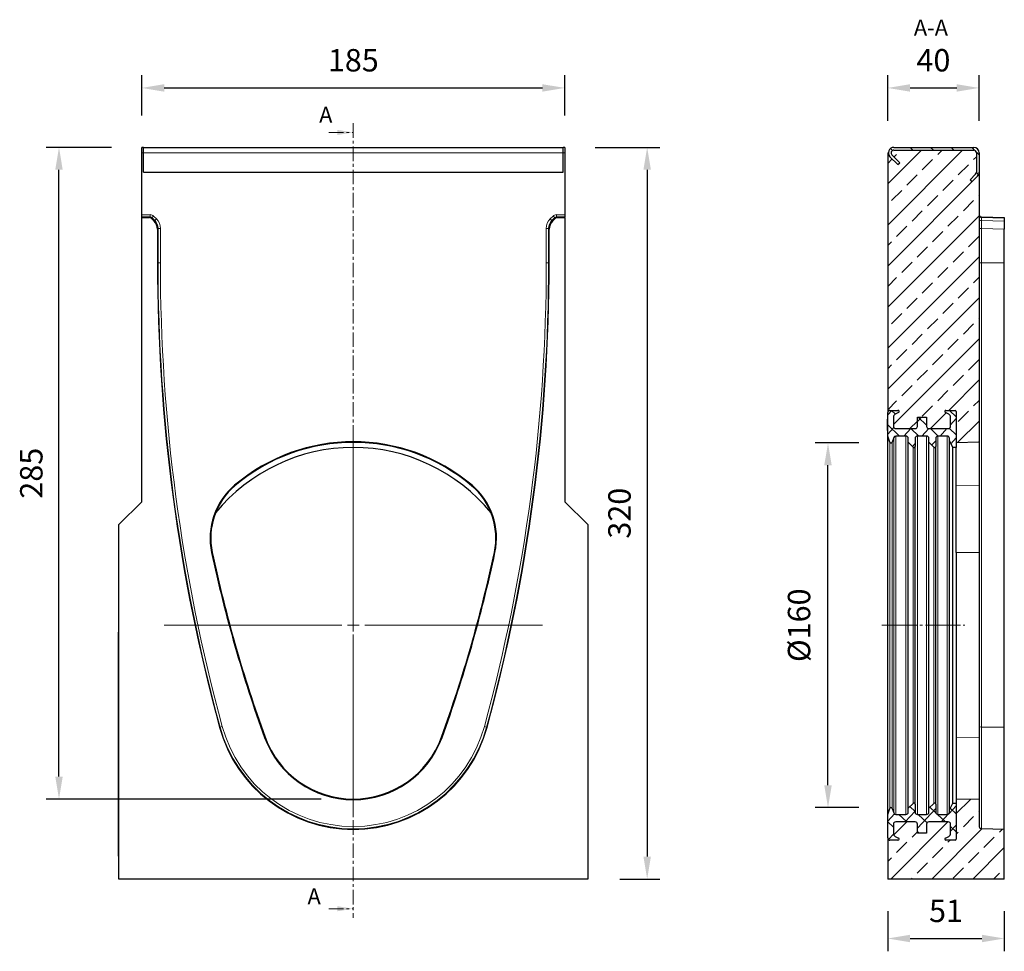
# Model space of a CAD drawing. Units: millimetres. Extents: x -257 to 416, y -46 to 477.
# Drawn here: x -14 to 416, y 70 to 477 of the extents above; entities that cross this region are included whole.
import ezdxf

# ---------------------------------------------------------------- set-up
doc = ezdxf.new("R2010")
doc.units = ezdxf.units.MM
for name, pattern in [('SLD-Dicke-Dünne-Kette', [10.16, 6.35, -1.27, 1.27, -1.27]), ('SLD-Durchgehend', [0]), ('SLD-Punktstrich', [19.05, 15.24, -1.27, 1.27, -1.27])]:
    doc.linetypes.add(name, pattern=pattern)
doc.layers.add('133389', color=7, linetype='Continuous')
doc.layers.add('NOTES', color=7, linetype='SLD-Durchgehend')
for name, color, linetype, lineweight in [('CENTER_LINE', 1, 'Continuous', 25), ('DIMENSION', 3, 'Continuous', 25), ('SECTION_LINE', 1, 'Continuous', 25), ('TANGENT_EDGES', 4, 'Continuous', 25)]:
    doc.layers.add(name, color=color, linetype=linetype, lineweight=lineweight)
doc.styles.add('BEMSTIL', font='arial.ttf', dxfattribs={"width": 0.8})
doc.styles.add('SLDTEXTSTYLE0', font='TXT', dxfattribs={"width": 0.605})
doc.dimstyles.new('BEMASS$0', dxfattribs={"dimscale": 10, "dimtxt": 3.5, "dimasz": 3.5, "dimexe": 2, "dimexo": 0, "dimgap": 1, "dimtad": 1, "dimdec": 1, "dimtxsty": 'BEMSTIL', "dimcen": 3, "dimclrd": 3, "dimclre": 3, "dimclrt": 4, "dimadec": 0, "dimazin": 0, "dimtfac": 1, "dimtdec": 1, "dimtofl": 0, "dimtmove": 0, "dimatfit": 0, "dimfxl": 0, "dimtolj": 1, "dimlwd": -1, "dimlwe": -1, "dimarcsym": 0})
pattern_1 = [(45, (962.091, -3.862), (-8.98026, 8.98026), []), (45, (971.071, -3.862), (-8.98026, 8.98026), [6.35, -3.175])]
pattern_2 = [(47, (962.091, -3.862), (-4.221905, 3.93699), []), (137, (962.091, -3.862), (-3.93699, -4.221905), [])]

# ---------------------------------------------------------------- blocks, each defined once
blk = doc.blocks.new('*D26')
at = {"layer": 'Defpoints', "color": 0}
for p in [(224.31, 447.3), (39.31, 421.3), (224.31, 421.3)]:
    blk.add_point(p, dxfattribs=at)
at = {"layer": 'DIMENSION', "color": 3}
for p, q in [((39.31, 435.3), (39.31, 452.9)), ((224.31, 435.3), (224.31, 452.9)), ((49.11, 447.3), (214.51, 447.3))]:
    blk.add_line(p, q, dxfattribs=at)
for points in [[(49.11, 448.93), (49.11, 445.67), (39.31, 447.3)], [(214.51, 448.93), (214.51, 445.67), (224.31, 447.3)]]:
    blk.add_solid(points, dxfattribs=at)
at = {"layer": 'DIMENSION', "color": 4, "insert": (131.81, 464.31), "char_height": 9.8, "attachment_point": 2, "style": 'BEMSTIL'}
blk.add_mtext('\\A1;185', dxfattribs=at)
blk = doc.blocks.new('*D27')
at = {"layer": 'Defpoints', "color": 0}
for p in [(223.56, 421.3), (234.31, 101.3), (260.31, 101.3)]:
    blk.add_point(p, dxfattribs=at)
at = {"layer": 'DIMENSION', "color": 3}
for p, q in [((237.56, 421.3), (265.91, 421.3)), ((260.31, 411.5), (260.31, 111.1)), ((248.31, 101.3), (265.91, 101.3))]:
    blk.add_line(p, q, dxfattribs=at)
for points in [[(258.68, 411.5), (261.94, 411.5), (260.31, 421.3)], [(258.68, 111.1), (261.94, 111.1), (260.31, 101.3)]]:
    blk.add_solid(points, dxfattribs=at)
at = {"layer": 'DIMENSION', "color": 4, "insert": (243.29, 261.3), "char_height": 9.8, "attachment_point": 2, "rotation": 90, "style": 'BEMSTIL'}
blk.add_mtext('\\A1;320', dxfattribs=at)
blk = doc.blocks.new('*D28')
at = {"layer": 'Defpoints', "color": 0}
for p in [(3.11, 421.3), (40.06, 421.3), (131.81, 136.3)]:
    blk.add_point(p, dxfattribs=at)
at = {"layer": 'DIMENSION', "color": 3}
for p, q in [((26.06, 421.3), (-2.49, 421.3)), ((3.11, 146.1), (3.11, 411.5)), ((117.81, 136.3), (-2.49, 136.3))]:
    blk.add_line(p, q, dxfattribs=at)
for points in [[(1.48, 411.5), (4.74, 411.5), (3.11, 421.3)], [(1.48, 146.1), (4.74, 146.1), (3.11, 136.3)]]:
    blk.add_solid(points, dxfattribs=at)
at = {"layer": 'DIMENSION', "color": 4, "insert": (-13.9, 278.8), "char_height": 9.8, "attachment_point": 2, "rotation": 90, "style": 'BEMSTIL'}
blk.add_mtext('\\A1;285', dxfattribs=at)
blk = doc.blocks.new('SW_CENTERMARKSYMBOL_0')
at = {"color": 0, "linetype": 'SLD-Durchgehend', "lineweight": 0}
for p, q in [((0, 5), (0, 82.76)), ((-5, 0), (-82.76, 0)), ((0, 0), (-2.5, 0)), ((0, 0), (0, 2.5)), ((0, 0), (0, -2.5)), ((0, 0), (2.5, 0)), ((5, 0), (82.76, 0)), ((0, -5), (0, -82.76))]:
    blk.add_line(p, q, dxfattribs=at)
blk = doc.blocks.new('*D29')
at = {"layer": 'Defpoints', "color": 0}
for p in [(405.48, 447.3), (365.48, 418.9), (405.48, 418.9)]:
    blk.add_point(p, dxfattribs=at)
at = {"layer": 'DIMENSION', "color": 3}
for p, q in [((365.48, 432.9), (365.48, 452.9)), ((405.48, 432.9), (405.48, 452.9)), ((375.28, 447.3), (395.68, 447.3))]:
    blk.add_line(p, q, dxfattribs=at)
for points in [[(375.28, 448.93), (375.28, 445.67), (365.48, 447.3)], [(395.68, 448.93), (395.68, 445.67), (405.48, 447.3)]]:
    blk.add_solid(points, dxfattribs=at)
at = {"layer": 'DIMENSION', "color": 4, "insert": (385.48, 464.31), "char_height": 9.8, "attachment_point": 2, "style": 'BEMSTIL'}
blk.add_mtext('\\A1;40', dxfattribs=at)
blk = doc.blocks.new('*D30')
at = {"layer": 'Defpoints', "color": 0}
for p in [(365.48, 101.3), (416.48, 101.3), (416.48, 75.3)]:
    blk.add_point(p, dxfattribs=at)
at = {"layer": 'DIMENSION', "color": 3}
for p, q in [((365.48, 87.3), (365.48, 69.7)), ((416.48, 87.3), (416.48, 69.7)), ((375.28, 75.3), (406.68, 75.3))]:
    blk.add_line(p, q, dxfattribs=at)
for points in [[(375.28, 76.93), (375.28, 73.67), (365.48, 75.3)], [(406.68, 76.93), (406.68, 73.67), (416.48, 75.3)]]:
    blk.add_solid(points, dxfattribs=at)
at = {"layer": 'DIMENSION', "color": 4, "insert": (390.98, 92.31), "char_height": 9.8, "attachment_point": 2, "style": 'BEMSTIL'}
blk.add_mtext('\\A1;51', dxfattribs=at)
blk = doc.blocks.new('*D31')
at = {"layer": 'Defpoints', "color": 0}
for p in [(339.38, 292.05), (366.92, 292.05), (366.92, 132.55)]:
    blk.add_point(p, dxfattribs=at)
at = {"layer": 'DIMENSION', "color": 3}
for p, q in [((352.92, 292.05), (333.78, 292.05)), ((339.38, 142.35), (339.38, 282.25)), ((352.92, 132.55), (333.78, 132.55))]:
    blk.add_line(p, q, dxfattribs=at)
for points in [[(337.74, 282.25), (341.01, 282.25), (339.38, 292.05)], [(337.74, 142.35), (341.01, 142.35), (339.38, 132.55)]]:
    blk.add_solid(points, dxfattribs=at)
at = {"layer": 'DIMENSION', "color": 4, "insert": (321.82, 212.3), "char_height": 9.8, "attachment_point": 2, "rotation": 90, "style": 'BEMSTIL'}
blk.add_mtext('\\A1;%%c160', dxfattribs=at)
blk = doc.blocks.new('1036117-M_D_FRONT VIEW')
at = {"layer": '133389', "lineweight": 25}
for p, q in [((1350.58, 504.89), (1349.83, 504.89)), ((1349.83, 502.49), (1349.83, 504.89)), ((1350.58, 502.49), (1350.58, 504.89)), ((1350.58, 504.89), (1534.08, 504.89)), ((1534.83, 504.89), (1534.08, 504.89)), ((1534.08, 502.49), (1534.08, 504.89)), ((1534.83, 504.89), (1534.83, 502.49)), ((1349.83, 475.46), (1349.83, 502.49)), ((1350.58, 494.03), (1350.58, 502.49)), ((1534.08, 494.03), (1534.08, 502.49)), ((1534.83, 502.49), (1534.83, 475.46)), ((1350.58, 494.03), (1534.08, 494.03)), ((1349.83, 474.46), (1349.83, 475.46)), ((1349.83, 474.2), (1349.83, 474.46)), ((1349.83, 349.89), (1349.83, 474.2)), ((1349.83, 474.2), (1353.28, 474.2)), ((1355.23, 472.66), (1353.98, 473.91)), ((1530.68, 473.91), (1529.43, 472.66)), ((1531.39, 474.2), (1534.83, 474.2)), ((1534.83, 475.46), (1534.83, 474.46)), ((1534.83, 474.2), (1534.83, 474.46)), ((1534.83, 474.2), (1534.83, 349.89)), ((1356.7, 469.13), (1356.7, 454.39)), ((1527.97, 454.39), (1527.97, 469.13)), ((1339.83, 339.89), (1349.83, 349.89)), ((1534.83, 349.89), (1544.83, 339.89)), ((1339.83, 184.89), (1339.83, 339.89)), ((1544.83, 339.89), (1544.83, 184.89)), ((1339.63, 292.89), (1339.83, 292.89)), ((1339.63, 289.89), (1339.63, 292.89)), ((1339.63, 197.89), (1339.63, 289.89)), ((1339.63, 194.89), (1339.63, 197.89)), ((1339.83, 194.89), (1339.63, 194.89)), ((1544.83, 184.89), (1339.83, 184.89))]:
    blk.add_line(p, q, dxfattribs=at)
for centre, radius, start, end in [((2130.34, 454.39), 773.64, 180, 195.21736), ((754.33, 454.39), 773.64, 344.78264, 0), ((1442.33, 295.89), 80.26, 49.6968, 130.3032), ((1442.33, 295.89), 80, 49.6968, 130.3032), ((1442.33, 295.89), 77.75, 39.2071, 140.7929), ((1409.99, 334.02), 30.26, 130.3032, 192.0067), ((1409.99, 334.02), 30, 130.3032, 192.0067), ((1474.67, 334.02), 30, 347.9933, 49.6968), ((1474.67, 334.02), 30.26, 347.9933, 49.6968), ((1975.95, 454.39), 608.88, 192.00671, 199.93149), ((1975.95, 454.39), 608.62, 192.00671, 199.93149), ((908.71, 454.39), 608.62, 340.06851, 347.99329), ((908.71, 454.39), 608.88, 340.06851, 347.99329), ((1442.33, 267.24), 60.64, 195.2174, 344.7826), ((1442.33, 260.89), 41.26, 199.9315, 340.0685), ((1442.33, 260.89), 41, 199.9315, 340.0685)]:
    blk.add_arc(centre, radius, start, end, dxfattribs=at)
for centre, major_axis, start_param, end_param in [((1353.28, 473.2), (-0.708, -0.708), 3.141935, 3.926648), ((1531.39, 473.2), (-0.708, 0.708), 5.49813, 6.283528), ((1351.69, 469.12), (3.54, 3.54), 5.49813, 6.283528), ((1532.97, 469.12), (3.54, -3.54), 3.141935, 3.926648)]:
    blk.add_ellipse(centre, major_axis=major_axis, ratio=0.999315, start_param=start_param, end_param=end_param, dxfattribs=at)
at = {"layer": 'TANGENT_EDGES', "lineweight": 18}
for p, q in [((1349.83, 502.49), (1350.58, 502.49)), ((1350.58, 502.49), (1534.08, 502.49)), ((1534.08, 502.49), (1534.83, 502.49)), ((1350.58, 494.03), (1534.08, 494.03)), ((1349.83, 475.46), (1353.54, 475.46)), ((1353.54, 474.46), (1349.83, 474.46)), ((1353.28, 474.2), (1353.54, 474.46)), ((1353.54, 474.46), (1353.54, 475.46)), ((1354.25, 474.17), (1353.98, 473.91)), ((1354.25, 474.17), (1354.95, 474.88)), ((1355.49, 472.93), (1354.25, 474.17)), ((1354.95, 474.88), (1356.2, 473.63)), ((1355.49, 472.93), (1356.2, 473.63)), ((1528.46, 473.63), (1529.71, 474.88)), ((1529.17, 472.92), (1528.46, 473.63)), ((1530.42, 474.17), (1529.17, 472.92)), ((1530.42, 474.17), (1529.71, 474.88)), ((1530.68, 473.91), (1530.42, 474.17)), ((1531.12, 474.46), (1531.12, 475.46)), ((1531.12, 475.46), (1534.83, 475.46)), ((1531.12, 474.46), (1531.39, 474.2)), ((1534.83, 474.46), (1531.12, 474.46)), ((1355.23, 472.66), (1355.49, 472.93)), ((1356.96, 469.39), (1356.7, 469.13)), ((1356.96, 454.39), (1356.96, 469.39)), ((1356.96, 469.39), (1357.96, 469.39)), ((1357.96, 469.39), (1357.96, 454.39)), ((1526.71, 454.39), (1526.71, 469.39)), ((1527.71, 469.39), (1526.71, 469.39)), ((1527.97, 469.13), (1527.71, 469.39)), ((1527.71, 469.39), (1527.71, 454.39)), ((1529.17, 472.92), (1529.43, 472.66)), ((1356.7, 454.39), (1356.96, 454.39)), ((1356.96, 454.39), (1357.96, 454.39)), ((1527.71, 454.39), (1526.71, 454.39)), ((1527.97, 454.39), (1527.71, 454.39)), ((1390.42, 357.1), (1390.59, 356.9)), ((1494.08, 356.9), (1494.25, 357.1)), ((1380.65, 327.78), (1380.39, 327.72)), ((1504.27, 327.72), (1504.02, 327.78)), ((1339.83, 289.89), (1339.63, 289.89)), ((1383.82, 251.32), (1384.07, 251.39)), ((1384.07, 251.39), (1385.04, 251.65)), ((1500.59, 251.39), (1499.63, 251.65)), ((1500.85, 251.32), (1500.59, 251.39)), ((1403.79, 246.91), (1403.54, 246.82)), ((1480.88, 246.91), (1481.12, 246.82)), ((1339.63, 197.89), (1339.83, 197.89))]:
    blk.add_line(p, q, dxfattribs=at)
for centre, radius, start, end in [((2130.34, 454.39), 773.38, 180, 195.21736), ((2130.34, 454.39), 772.38, 180, 195.21736), ((754.33, 454.39), 772.38, 344.78264, 0), ((754.33, 454.39), 773.38, 344.78264, 0), ((1442.33, 267.24), 60.38, 195.2174, 344.7826), ((1442.33, 267.24), 59.38, 195.2174, 344.7826)]:
    blk.add_arc(centre, radius, start, end, dxfattribs=at)
for centre, major_axis, ratio, start_param, end_param in [((1353.54, 473.46), (-1.42, -1.42), 0.999315, 3.141935, 3.926648), ((1353.54, 473.46), (0.709, 0.709), 0.997948, 0.000343, 0.785056), ((1351.96, 469.39), (4.25, 4.25), 0.999315, 5.49813, 6.283528), ((1532.71, 469.39), (4.25, -4.25), 0.999315, 3.141935, 3.926648), ((1531.13, 473.46), (-1.42, 1.42), 0.999315, 5.49813, 6.283528), ((1531.13, 473.46), (0.709, -0.709), 0.997948, 2.356537, 3.141935), ((1351.96, 469.39), (3.54, 3.54), 0.999041, 5.49813, 6.283528), ((1532.71, 469.39), (-3.54, 3.54), 0.999041, 0.000343, 0.785056)]:
    blk.add_ellipse(centre, major_axis=major_axis, ratio=ratio, start_param=start_param, end_param=end_param, dxfattribs=at)
blk = doc.blocks.new('1036117-M_D_SECTION VIEW')
at = {"layer": '133389', "linetype": 'SLD-Durchgehend', "lineweight": 18}
h = blk.add_hatch(dxfattribs=at)
h.set_pattern_fill('ANSI31', color=256, scale=2, angle=90, style=0)
h.set_pattern_definition([(135, (962.091, -3.862), (-4.49013, -4.49013), [])])
edge = h.paths.add_edge_path(flags=0)
edge.add_line((1677, 500.79), (1680.45, 497.34))
edge.add_line((1680.45, 497.34), (1681.3, 498.19))
edge.add_line((1681.3, 498.19), (1677.85, 501.64))
edge.add_arc((1678.7, 502.49), 1.2, 90, 225, ccw=False)
edge.add_line((1678.7, 503.69), (1713.6, 503.69))
edge.add_arc((1713.6, 502.49), 1.2, 0, 90, ccw=False)
edge.add_line((1714.8, 502.49), (1714.8, 494.03))
edge.add_arc((1713.6, 494.03), 1.2, 315, 360, ccw=False)
edge.add_line((1714.45, 493.18), (1712, 490.74))
edge.add_line((1712, 490.74), (1712.85, 489.89))
edge.add_line((1712.85, 489.89), (1715.3, 492.34))
edge.add_arc((1713.6, 494.03), 2.4, 315, 360)
edge.add_line((1716, 494.03), (1716, 502.49))
edge.add_arc((1713.6, 502.49), 2.4, 0, 90)
edge.add_line((1713.6, 504.89), (1678.7, 504.89))
edge.add_arc((1678.7, 502.49), 2.4, 90, 225)
at = {"layer": '133389', "lineweight": 18}
h = blk.add_hatch(dxfattribs=at)
h.set_pattern_fill('ANSI33', color=256, scale=2, style=0)
h.set_pattern_definition(pattern_1)
edge = h.paths.add_edge_path(flags=0)
edge.add_line((1716, 376.15), (1716, 494.03))
edge.add_arc((1713.6, 494.03), 2.4, 315, 360, ccw=False)
edge.add_line((1715.3, 492.34), (1712.85, 489.89))
edge.add_line((1712.85, 489.89), (1712, 490.74))
edge.add_line((1712, 490.74), (1714.45, 493.18))
edge.add_arc((1713.6, 494.03), 1.2, 315, 360)
edge.add_line((1714.8, 494.03), (1714.8, 502.49))
edge.add_arc((1713.6, 502.49), 1.2, 0, 90)
edge.add_line((1713.6, 503.69), (1678.7, 503.69))
edge.add_arc((1678.7, 502.49), 1.2, 90, 225)
edge.add_line((1677.85, 501.64), (1681.3, 498.19))
edge.add_line((1681.3, 498.19), (1680.45, 497.34))
edge.add_line((1680.45, 497.34), (1677, 500.79))
edge.add_arc((1678.7, 502.49), 2.4, 180, 225, ccw=False)
edge.add_line((1676.3, 502.49), (1676, 502.49))
edge.add_line((1676, 502.49), (1676, 388.89))
edge.add_arc((1677, 388.89), 1, 90, 180, ccw=False)
edge.add_line((1677, 389.89), (1680.5, 389.89))
edge.add_arc((1680.5, 389.39), 0.5, -63, 90, ccw=False)
edge.add_line((1680.73, 388.94), (1679.32, 388.22))
edge.add_arc((1680, 386.89), 1.5, 117, 180)
edge.add_line((1678.5, 386.89), (1678.5, 382.89))
edge.add_arc((1679.5, 382.89), 1, 180, 270)
edge.add_line((1679.5, 381.89), (1688, 381.89))
edge.add_arc((1688, 382.89), 1, 270, 360)
edge.add_line((1689, 382.89), (1689, 386.89))
edge.add_line((1689, 386.89), (1693, 386.89))
edge.add_line((1693, 386.89), (1693, 382.89))
edge.add_arc((1694, 382.89), 1, 180, 270)
edge.add_line((1694, 381.89), (1702.5, 381.89))
edge.add_arc((1702.5, 382.89), 1, 270, 360)
edge.add_line((1703.5, 382.89), (1703.5, 386.89))
edge.add_arc((1702, 386.89), 1.5, 0, 63)
edge.add_line((1702.68, 388.22), (1701.27, 388.94))
edge.add_arc((1701.5, 389.39), 0.5, 90, 243, ccw=False)
edge.add_line((1701.5, 389.89), (1705.5, 389.89))
edge.add_arc((1705.5, 389.39), 0.5, 0, 90, ccw=False)
edge.add_line((1706, 389.39), (1706, 375.89))
edge.add_line((1706, 375.89), (1716, 376.15))
at = {"layer": '133389', "linetype": 'SLD-Durchgehend', "lineweight": 18}
h = blk.add_hatch(dxfattribs=at)
h.set_pattern_fill('ANSI37', color=256, scale=1.818182, angle=2, style=0)
h.set_pattern_definition(pattern_2)
edge = h.paths.add_edge_path(flags=0)
edge.add_line((1694, 377.64), (1694, 375.93))
edge.add_line((1694, 375.93), (1696.15, 373.78))
edge.add_arc((1696.5, 374.14), 0.5, 225, 360)
edge.add_line((1697, 374.14), (1697, 377.64))
edge.add_arc((1698, 377.64), 1, 90, 180, ccw=False)
edge.add_line((1698, 378.64), (1702, 378.64))
edge.add_arc((1702, 377.64), 1, 0, 90, ccw=False)
edge.add_line((1703, 377.64), (1703, 376.64))
edge.add_line((1703, 376.64), (1704.5, 373.64))
edge.add_line((1704.5, 373.64), (1706, 373.64))
edge.add_line((1706, 373.64), (1706, 389.39))
edge.add_arc((1705.5, 389.39), 0.5, 0, 90)
edge.add_line((1705.5, 389.89), (1701.5, 389.89))
edge.add_arc((1701.5, 389.39), 0.5, 90, 243)
edge.add_line((1701.27, 388.94), (1702.68, 388.22))
edge.add_arc((1702, 386.89), 1.5, 0, 63, ccw=False)
edge.add_line((1703.5, 386.89), (1703.5, 382.89))
edge.add_arc((1702.5, 382.89), 1, 270, 360, ccw=False)
edge.add_line((1702.5, 381.89), (1694, 381.89))
edge.add_arc((1694, 382.89), 1, 180, 270, ccw=False)
edge.add_line((1693, 382.89), (1693, 386.89))
edge.add_line((1693, 386.89), (1689, 386.89))
edge.add_line((1689, 386.89), (1689, 382.89))
edge.add_arc((1688, 382.89), 1, 270, 360, ccw=False)
edge.add_line((1688, 381.89), (1679.5, 381.89))
edge.add_arc((1679.5, 382.89), 1, 180, 270, ccw=False)
edge.add_line((1678.5, 382.89), (1678.5, 386.89))
edge.add_arc((1680, 386.89), 1.5, 117, 180, ccw=False)
edge.add_line((1679.32, 388.22), (1680.73, 388.94))
edge.add_arc((1680.5, 389.39), 0.5, 297, 450)
edge.add_line((1680.5, 389.89), (1677, 389.89))
edge.add_arc((1677, 388.89), 1, 90, 180)
edge.add_line((1676, 388.89), (1676, 386.9))
edge.add_line((1676, 386.9), (1675.9, 386.9))
edge.add_line((1675.9, 386.9), (1675.9, 386))
edge.add_line((1675.9, 386), (1676, 386))
edge.add_line((1676, 386), (1676, 381.05))
edge.add_line((1676, 381.05), (1675.9, 381.05))
edge.add_line((1675.9, 381.05), (1675.9, 380.15))
edge.add_line((1675.9, 380.15), (1676, 380.15))
edge.add_line((1676, 380.15), (1676, 378.64))
edge.add_line((1676, 378.64), (1676.97, 375.97))
edge.add_arc((1677.44, 376.14), 0.5, 200, 340)
edge.add_line((1677.91, 375.97), (1678.65, 377.98))
edge.add_arc((1679.59, 377.64), 1, 90, 160, ccw=False)
edge.add_line((1679.59, 378.64), (1684, 378.64))
edge.add_arc((1684, 377.64), 1, 0, 90, ccw=False)
edge.add_line((1685, 377.64), (1685, 375.93))
edge.add_line((1685, 375.93), (1687.15, 373.78))
edge.add_arc((1687.5, 374.14), 0.5, 225, 360)
edge.add_line((1688, 374.14), (1688, 377.64))
edge.add_arc((1689, 377.64), 1, 90, 180, ccw=False)
edge.add_line((1689, 378.64), (1693, 378.64))
edge.add_arc((1693, 377.64), 1, 0, 90, ccw=False)
at = {"layer": '133389', "lineweight": 18}
h = blk.add_hatch(dxfattribs=at)
h.set_pattern_fill('ANSI33', color=256, scale=2, style=0)
h.set_pattern_definition(pattern_1)
edge = h.paths.add_edge_path(flags=0)
edge.add_arc((1679.5, 208.89), 1, 90, 180)
edge.add_line((1678.5, 208.89), (1678.5, 204.89))
edge.add_arc((1680, 204.89), 1.5, 180, 243)
edge.add_line((1679.32, 203.55), (1680.73, 202.83))
edge.add_arc((1680.5, 202.39), 0.5, -90, 63, ccw=False)
edge.add_line((1680.5, 201.89), (1677, 201.89))
edge.add_arc((1677, 202.89), 1, 180, 270, ccw=False)
edge.add_line((1676, 202.89), (1676, 184.89))
edge.add_line((1676, 184.89), (1727, 184.89))
edge.add_line((1727, 184.89), (1727, 206.6))
edge.add_line((1727, 206.6), (1716.98, 206.86))
edge.add_arc((1717, 207.86), 1, 180, 268.5, ccw=False)
edge.add_line((1716, 207.86), (1716, 219.63))
edge.add_line((1716, 219.63), (1706, 219.89))
edge.add_line((1706, 219.89), (1706, 202.39))
edge.add_arc((1705.5, 202.39), 0.5, 270, 360, ccw=False)
edge.add_line((1705.5, 201.89), (1701.5, 201.89))
edge.add_arc((1701.5, 202.39), 0.5, 117, 270, ccw=False)
edge.add_line((1701.27, 202.83), (1702.68, 203.55))
edge.add_arc((1702, 204.89), 1.5, 297, 360)
edge.add_line((1703.5, 204.89), (1703.5, 208.89))
edge.add_arc((1702.5, 208.89), 1, 0, 90)
edge.add_line((1702.5, 209.89), (1694, 209.89))
edge.add_arc((1694, 208.89), 1, 90, 180)
edge.add_line((1693, 208.89), (1693, 204.89))
edge.add_line((1693, 204.89), (1689, 204.89))
edge.add_line((1689, 204.89), (1689, 208.89))
edge.add_arc((1688, 208.89), 1, 0, 90)
edge.add_line((1688, 209.89), (1679.5, 209.89))
at = {"layer": '133389', "linetype": 'SLD-Durchgehend', "lineweight": 18}
h = blk.add_hatch(dxfattribs=at)
h.set_pattern_fill('ANSI37', color=256, scale=1.818182, angle=2, style=0)
h.set_pattern_definition(pattern_2)
edge = h.paths.add_edge_path(flags=0)
edge.add_arc((1688, 208.89), 1, 0, 90, ccw=False)
edge.add_line((1689, 208.89), (1689, 204.89))
edge.add_line((1689, 204.89), (1693, 204.89))
edge.add_line((1693, 204.89), (1693, 208.89))
edge.add_arc((1694, 208.89), 1, 90, 180, ccw=False)
edge.add_line((1694, 209.89), (1702.5, 209.89))
edge.add_arc((1702.5, 208.89), 1, 0, 90, ccw=False)
edge.add_line((1703.5, 208.89), (1703.5, 204.89))
edge.add_arc((1702, 204.89), 1.5, 297, 360, ccw=False)
edge.add_line((1702.68, 203.55), (1701.27, 202.83))
edge.add_arc((1701.5, 202.39), 0.5, 117, 270)
edge.add_line((1701.5, 201.89), (1705.5, 201.89))
edge.add_arc((1705.5, 202.39), 0.5, 270, 360)
edge.add_line((1706, 202.39), (1706, 218.14))
edge.add_line((1706, 218.14), (1704.5, 218.14))
edge.add_line((1704.5, 218.14), (1703, 215.14))
edge.add_line((1703, 215.14), (1703, 214.14))
edge.add_arc((1702, 214.14), 1, 270, 360, ccw=False)
edge.add_line((1702, 213.14), (1698, 213.14))
edge.add_arc((1698, 214.14), 1, 180, 270, ccw=False)
edge.add_line((1697, 214.14), (1697, 217.64))
edge.add_arc((1696.5, 217.64), 0.5, 0, 135)
edge.add_line((1696.15, 217.99), (1694, 215.84))
edge.add_line((1694, 215.84), (1694, 214.14))
edge.add_arc((1693, 214.14), 1, 270, 360, ccw=False)
edge.add_line((1693, 213.14), (1689, 213.14))
edge.add_arc((1689, 214.14), 1, 180, 270, ccw=False)
edge.add_line((1688, 214.14), (1688, 217.64))
edge.add_arc((1687.5, 217.64), 0.5, 0, 135)
edge.add_line((1687.15, 217.99), (1685, 215.84))
edge.add_line((1685, 215.84), (1685, 214.14))
edge.add_arc((1684, 214.14), 1, 270, 360, ccw=False)
edge.add_line((1684, 213.14), (1679.59, 213.14))
edge.add_arc((1679.59, 214.14), 1, 200, 270, ccw=False)
edge.add_line((1678.65, 213.8), (1677.91, 215.81))
edge.add_arc((1677.44, 215.64), 0.5, 20, 160)
edge.add_line((1676.97, 215.81), (1676, 213.14))
edge.add_line((1676, 213.14), (1676, 202.89))
edge.add_arc((1677, 202.89), 1, 180, 270)
edge.add_line((1677, 201.89), (1680.5, 201.89))
edge.add_arc((1680.5, 202.39), 0.5, 270, 423)
edge.add_line((1680.73, 202.83), (1679.32, 203.55))
edge.add_arc((1680, 204.89), 1.5, 180, 243, ccw=False)
edge.add_line((1678.5, 204.89), (1678.5, 208.89))
edge.add_arc((1679.5, 208.89), 1, 90, 180, ccw=False)
edge.add_line((1679.5, 209.89), (1688, 209.89))
at = {"layer": '133389', "lineweight": 25}
for p, q in [((1678.7, 504.89), (1713.6, 504.89)), ((1676, 502.49), (1676, 388.89)), ((1676, 502.49), (1676.3, 502.49)), ((1680.45, 497.34), (1677, 500.79)), ((1681.3, 498.19), (1677.85, 501.64)), ((1678.7, 503.69), (1713.6, 503.69)), ((1714.8, 502.49), (1714.8, 494.03)), ((1716, 502.49), (1716, 494.03)), ((1680.45, 497.34), (1681.3, 498.19)), ((1714.45, 493.18), (1712, 490.74)), ((1715.3, 492.34), (1712.85, 489.89)), ((1716, 494.03), (1716, 376.15)), ((1712, 490.74), (1712.85, 489.89)), ((1716.98, 474.46), (1727, 474.2)), ((1727, 474.2), (1727, 473.91)), ((1727, 473.91), (1727, 472.66)), ((1727, 472.66), (1727, 469.13)), ((1727, 454.39), (1727, 469.13)), ((1727, 251.32), (1727, 454.39)), ((1676, 386.9), (1676, 388.89)), ((1677, 389.89), (1680.5, 389.89)), ((1680.73, 388.94), (1679.32, 388.22)), ((1702.68, 388.22), (1701.27, 388.94)), ((1701.5, 389.89), (1705.5, 389.89)), ((1706, 389.39), (1706, 373.64)), ((1706, 389.39), (1706, 375.89)), ((1675.9, 386.9), (1675.9, 386)), ((1675.9, 386.9), (1676, 386.9)), ((1676, 386), (1675.9, 386)), ((1675.9, 381.05), (1675.9, 386)), ((1676, 381.05), (1676, 386)), ((1678.5, 386.89), (1678.5, 382.89)), ((1689, 382.89), (1689, 386.89)), ((1689, 386.89), (1693, 386.89)), ((1693, 386.89), (1693, 382.89)), ((1703.5, 382.89), (1703.5, 386.89)), ((1675.9, 381.05), (1675.9, 380.15)), ((1675.9, 381.05), (1676, 381.05)), ((1676, 380.15), (1675.9, 380.15)), ((1676, 378.64), (1676, 380.15)), ((1679.5, 381.89), (1688, 381.89)), ((1694, 381.89), (1702.5, 381.89)), ((1676.97, 375.97), (1676, 378.64)), ((1676, 213.14), (1676, 378.64)), ((1678.65, 377.98), (1677.91, 375.97)), ((1684, 378.64), (1679.59, 378.64)), ((1685, 375.93), (1685, 377.64)), ((1687.15, 373.78), (1685, 375.93)), ((1685, 215.84), (1685, 375.93)), ((1688, 377.64), (1688, 374.14)), ((1693, 378.64), (1689, 378.64)), ((1694, 375.93), (1694, 377.64)), ((1696.15, 373.78), (1694, 375.93)), ((1694, 215.84), (1694, 375.93)), ((1697, 377.64), (1697, 374.14)), ((1702, 378.64), (1698, 378.64)), ((1703, 376.64), (1703, 377.64)), ((1704.5, 373.64), (1703, 376.64)), ((1703, 215.14), (1703, 376.64)), ((1706, 375.89), (1716, 376.15)), ((1716, 376.15), (1716, 357.1)), ((1688, 217.64), (1688, 374.14)), ((1697, 217.64), (1697, 374.14)), ((1706, 373.64), (1704.5, 373.64)), ((1704.5, 218.14), (1704.5, 373.64)), ((1706, 345.04), (1706, 373.64)), ((1716, 357.1), (1716, 327.72)), ((1706, 327.78), (1706, 345.04)), ((1706, 327.78), (1706, 246.91)), ((1716, 327.72), (1716, 246.82)), ((1727, 206.6), (1727, 251.32)), ((1706, 246.91), (1706, 219.89)), ((1716, 246.82), (1716, 219.63)), ((1706, 219.89), (1706, 202.39)), ((1716, 219.63), (1706, 219.89)), ((1716, 219.63), (1716, 207.86)), ((1676, 213.14), (1676.97, 215.81)), ((1677.91, 215.81), (1678.65, 213.8)), ((1685, 215.84), (1687.15, 217.99)), ((1685, 214.14), (1685, 215.84)), ((1688, 217.64), (1688, 214.14)), ((1694, 215.84), (1696.15, 217.99)), ((1694, 214.14), (1694, 215.84)), ((1697, 217.64), (1697, 214.14)), ((1703, 215.14), (1704.5, 218.14)), ((1704.5, 218.14), (1706, 218.14)), ((1706, 218.14), (1706, 202.39)), ((1676, 202.89), (1676, 213.14)), ((1679.59, 213.14), (1684, 213.14)), ((1689, 213.14), (1693, 213.14)), ((1698, 213.14), (1702, 213.14)), ((1703, 214.14), (1703, 215.14)), ((1678.5, 208.89), (1678.5, 204.89)), ((1688, 209.89), (1679.5, 209.89)), ((1689, 204.89), (1689, 208.89)), ((1693, 208.89), (1693, 204.89)), ((1702.5, 209.89), (1694, 209.89)), ((1703.5, 204.89), (1703.5, 208.89)), ((1727, 206.6), (1716.98, 206.86)), ((1676, 202.89), (1676, 184.89)), ((1679.32, 203.55), (1680.73, 202.83)), ((1693, 204.89), (1689, 204.89)), ((1701.27, 202.83), (1702.68, 203.55)), ((1727, 184.89), (1727, 206.6)), ((1680.5, 201.89), (1677, 201.89)), ((1705.5, 201.89), (1701.5, 201.89)), ((1727, 184.89), (1676, 184.89))]:
    blk.add_line(p, q, dxfattribs=at)
for centre, radius, start, end in [((1678.7, 502.49), 2.4, 90, 225), ((1713.6, 502.49), 2.4, 0, 90), ((1678.7, 502.49), 2.4, 180, 225), ((1678.7, 502.49), 1.2, 90, 225), ((1713.6, 502.49), 1.2, 0, 90), ((1713.6, 494.03), 1.2, 315, 0), ((1713.6, 494.03), 2.4, 315, 0), ((1717, 475.46), 1, 180, 268.5), ((1677, 388.89), 1, 90, 180), ((1680, 386.89), 1.5, 117, 180), ((1680.5, 389.39), 0.5, 297, 90), ((1701.5, 389.39), 0.5, 90, 243), ((1702, 386.89), 1.5, 0, 63), ((1705.5, 389.39), 0.5, 0, 90), ((1679.5, 382.89), 1, 180, 270), ((1688, 382.89), 1, 270, 0), ((1694, 382.89), 1, 180, 270), ((1702.5, 382.89), 1, 270, 0), ((1677.44, 376.14), 0.5, 200, 340), ((1679.59, 377.64), 1, 90, 160), ((1684, 377.64), 1, 0, 90), ((1689, 377.64), 1, 90, 180), ((1693, 377.64), 1, 0, 90), ((1698, 377.64), 1, 90, 180), ((1702, 377.64), 1, 0, 90), ((1687.5, 374.14), 0.5, 225, 0), ((1696.5, 374.14), 0.5, 225, 0), ((1677.44, 215.64), 0.5, 20, 160), ((1687.5, 217.64), 0.5, 0, 135), ((1696.5, 217.64), 0.5, 0, 135), ((1679.59, 214.14), 1, 200, 270), ((1684, 214.14), 1, 270, 0), ((1689, 214.14), 1, 180, 270), ((1693, 214.14), 1, 270, 0), ((1698, 214.14), 1, 180, 270), ((1702, 214.14), 1, 270, 0), ((1679.5, 208.89), 1, 90, 180), ((1688, 208.89), 1, 0, 90), ((1694, 208.89), 1, 90, 180), ((1702.5, 208.89), 1, 0, 90), ((1717, 207.86), 1, 180, 268.5), ((1677, 202.89), 1, 180, 270), ((1680, 204.89), 1.5, 180, 243), ((1680.5, 202.39), 0.5, 270, 63), ((1701.5, 202.39), 0.5, 117, 270), ((1702, 204.89), 1.5, 297, 0), ((1705.5, 202.39), 0.5, 270, 0)]:
    blk.add_arc(centre, radius, start, end, dxfattribs=at)
at = {"layer": 'TANGENT_EDGES', "lineweight": 18}
for p, q in [((1716.96, 474.17), (1716.96, 472.92)), ((1727, 473.91), (1716.96, 474.17)), ((1716.98, 469.39), (1716, 469.39)), ((1716.96, 472.92), (1727, 472.66)), ((1716.98, 469.39), (1716.98, 454.39)), ((1727, 469.13), (1716.98, 469.39)), ((1716.98, 454.39), (1716, 454.39)), ((1716.98, 454.39), (1716.98, 251.39)), ((1727, 454.39), (1716.98, 454.39)), ((1676.97, 215.81), (1676.97, 375.97)), ((1677.91, 215.81), (1677.91, 375.97)), ((1678.65, 213.8), (1678.65, 377.98)), ((1679.59, 213.14), (1679.59, 378.64)), ((1684, 213.14), (1684, 378.64)), ((1689, 378.64), (1689, 213.14)), ((1693, 213.14), (1693, 378.64)), ((1698, 378.64), (1698, 213.14)), ((1702, 213.14), (1702, 378.64)), ((1687.15, 217.99), (1687.15, 373.78)), ((1696.15, 217.99), (1696.15, 373.78)), ((1706, 356.9), (1716, 357.1)), ((1716, 327.72), (1706, 327.78)), ((1716.98, 251.39), (1716.98, 206.86)), ((1727, 251.32), (1716.98, 251.39)), ((1706, 246.91), (1716, 246.82))]:
    blk.add_line(p, q, dxfattribs=at)
for centre, radius, start, end in [((1716.87, 475.04), 0.88, 191.0163, 276.4616), ((1716.87, 473.8), 0.88, 191.0163, 276.4616), ((1716.75, 252.51), 1.14, 228.6598, 281.1804)]:
    blk.add_arc(centre, radius, start, end, dxfattribs=at)
for centre, major_axis, ratio, start_param, end_param in [((1717, 473.46), (-0.03, 1), 0.026096, 6.281818, 7.067216), ((1717, 469.39), (-0.03, 5), 0.005228, 0.785234, 1.569947)]:
    blk.add_ellipse(centre, major_axis=major_axis, ratio=ratio, start_param=start_param, end_param=end_param, dxfattribs=at)

msp = doc.modelspace()

# ---------------------------------------------------------------- linework, layer by layer
at = {"layer": 'CENTER_LINE', "linetype": 'SLD-Punktstrich', "lineweight": 18}
msp.add_line((362.97, 212.3), (399.24, 212.3), dxfattribs=at)
at = {"layer": 'SECTION_LINE', "linetype": 'SLD-Dicke-Dünne-Kette', "lineweight": 18}
for p, q in [((131.81, 431.84), (131.81, 84.32)), ((121.17, 427.84), (131.81, 427.84)), ((121.17, 88.32), (131.81, 88.32))]:
    msp.add_line(p, q, dxfattribs=at)
for points in [[(131.81, 427.84), (124.81, 428.96), (124.81, 426.72)], [(131.81, 88.32), (124.81, 89.44), (124.81, 87.2)]]:
    msp.add_solid(points, dxfattribs=at)

# ---------------------------------------------------------------- block references
at = {"layer": '133389'}
for name in ['1036117-M_D_FRONT VIEW', '1036117-M_D_SECTION VIEW']:
    msp.add_blockref(name, (-1310.52, -83.59), dxfattribs=at)
at = {"layer": 'CENTER_LINE', "linetype": 'SLD-Punktstrich', "lineweight": 18}
msp.add_blockref('SW_CENTERMARKSYMBOL_0', (131.81, 212.3), dxfattribs=at)

# ---------------------------------------------------------------- texts
at = {"layer": 'NOTES', "linetype": 'Continuous', "lineweight": 0, "insert": (384.39, 477.15), "char_height": 7, "attachment_point": 2, "style": 'SLDTEXTSTYLE0'}
msp.add_mtext('A-A', dxfattribs=at)
at = {"layer": 'NOTES', "linetype": 'Continuous', "char_height": 7, "attachment_point": 1, "style": 'SLDTEXTSTYLE0'}
for insert in [(116.88, 439.05), (111.77, 97.26)]:
    msp.add_mtext('A', dxfattribs=dict(at, insert=insert))

# ---------------------------------------------------------------- dimensions: what is measured, and where the dimension line sits
at = {"layer": 'DIMENSION'}
for base, p1, p2, picture, middle in [((224.31, 447.3), (39.31, 421.3), (224.31, 421.3), '*D26', (131.81, 447.3)), ((405.48, 447.3), (365.48, 418.9), (405.48, 418.9), '*D29', (385.48, 447.3)), ((416.48, 75.3), (365.48, 101.3), (416.48, 101.3), '*D30', (390.98, 75.3))]:
    dim = msp.add_linear_dim(base=base, p1=p1, p2=p2, dimstyle='BEMASS$0', override={"dimscale": 7, "dimtxt": 1.4, "dimasz": 1.4, "dimexe": 0.8, "dimexo": 2, "dimtad": 3, "dimdec": 0, "dimdle": 1, "dimtofl": 1, "dimtfill": 1}, dxfattribs=at)
    dim.commit()
    dim.dimension.update_dxf_attribs({"geometry": picture, "text_midpoint": middle, "dimtype": 160})
for base, p1, p2, picture, middle in [((3.11, 421.3), (131.81, 136.3), (40.06, 421.3), '*D28', (3.11, 278.8)), ((260.31, 101.3), (223.56, 421.3), (234.31, 101.3), '*D27', (260.31, 261.3))]:
    dim = msp.add_linear_dim(base=base, p1=p1, p2=p2, angle=90, dimstyle='BEMASS$0', override={"dimscale": 7, "dimtxt": 1.4, "dimasz": 1.4, "dimexe": 0.8, "dimexo": 2, "dimtad": 3, "dimdec": 0, "dimdle": 1, "dimtofl": 1, "dimtfill": 1}, dxfattribs=at)
    dim.commit()
    dim.dimension.update_dxf_attribs({"geometry": picture, "text_midpoint": middle, "dimtype": 160})
dim = msp.add_linear_dim(base=(339.37660596, 292.05072392), p1=(366.91862043, 132.55072392), p2=(366.91862043, 292.05072392), angle=90, text='%%c<>', dimstyle='BEMASS$0', override={"dimscale": 7, "dimtxt": 1.4, "dimasz": 1.4, "dimexe": 0.8, "dimexo": 2, "dimtad": 3, "dimdec": 0, "dimdle": 1, "dimtofl": 1, "dimtfill": 1}, dxfattribs=at)
dim.commit()
dim.dimension.update_dxf_attribs({"geometry": '*D31', "text_midpoint": (339.37660596, 212.30072392), "dimtype": 160})

doc.saveas('drawing.dxf')
